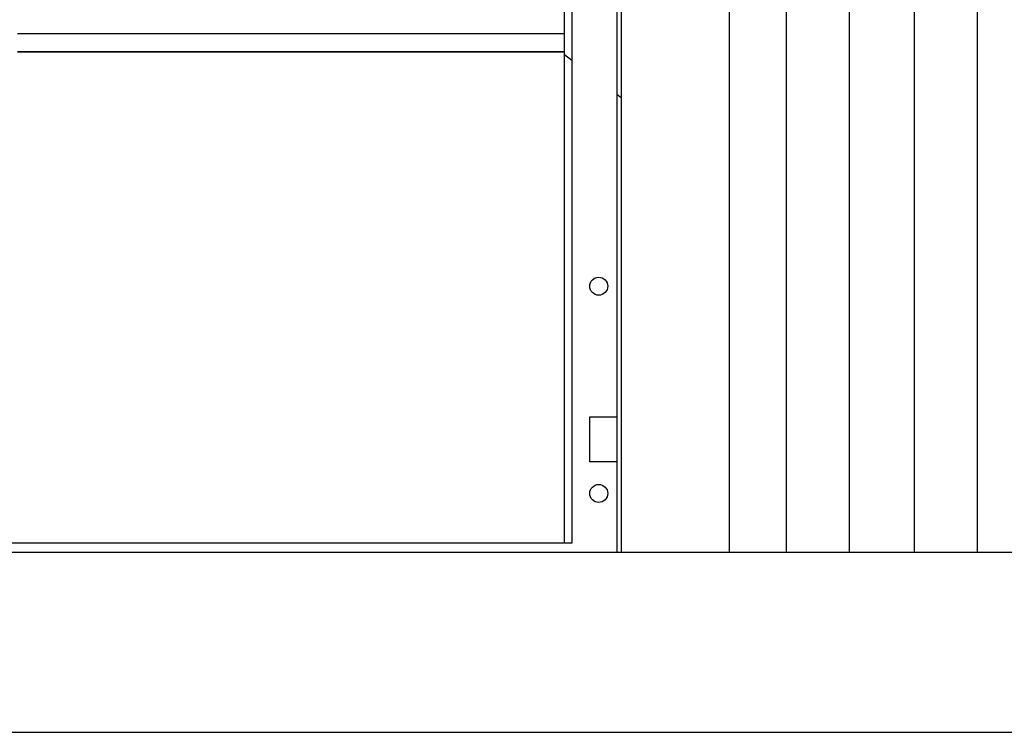
# Model space of a CAD drawing. Units: inches. Extents: x -5870086 to 5698230, y -145676 to 14669.
# Drawn here: x -106283 to -105190, y -98966 to -98175 of the extents above; entities that cross this region are included whole.
import ezdxf

# ---------------------------------------------------------------- set-up
doc = ezdxf.new("R2010")
doc.units = ezdxf.units.IN
doc.header["$MEASUREMENT"] = 0

msp = doc.modelspace()

# ---------------------------------------------------------------- linework, layer by layer
at = {"color": 7, "linetype": 'Continuous', "lineweight": 25}
for p, q in [((-105432.5, -96215.7), (-105432.5, -98765.7)), ((-105362.5, -96215.7), (-105362.5, -98765.7)), ((-105290.5, -96215.7), (-105290.5, -98765.7)), ((-105220.5, -96215.7), (-105220.5, -98765.7)), ((-105615.5, -96482.5), (-105615.5, -98765.7)), ((-105495.5, -98765.7), (-105495.5, -96482.5)), ((-105670.5, -96665.7), (-105670.5, -98755.7)), ((-105620.5, -97115.7), (-105620.5, -98615.7)), ((-105678.5, -98190.7), (-105678.5, -98090.7)), ((-105678.5, -98190.7), (-106285.5, -98190.7)), ((-105678.5, -98210.7), (-105678.5, -98190.7)), ((-105678.5, -98210.7), (-106285.5, -98210.7)), ((-105678.5, -98211.2), (-106285.5, -98211.2)), ((-105678.5, -98211.2), (-105678.5, -98210.7)), ((-105678.5, -98755.7), (-105678.5, -98211.2)), ((-105670.5, -98220.2), (-105678.5, -98214.2)), ((-105678.5, -98755.7), (-105678.5, -98214.2)), ((-105620.5, -98257.8), (-105615.5, -98261.5)), ((-105650.5, -98615.7), (-105620.5, -98615.7)), ((-105650.5, -98665.7), (-105650.5, -98615.7)), ((-105620.5, -98615.7), (-105620.5, -98665.7)), ((-105620.5, -98665.7), (-105650.5, -98665.7)), ((-105620.5, -98665.7), (-105620.5, -98765.7)), ((-105670.5, -98755.7), (-106825.5, -98755.7)), ((-107348.5, -98765.7), (-105748.5, -98765.7)), ((-105748.5, -98765.7), (-104948.5, -98765.7)), ((-105615.5, -98765.7), (-105495.5, -98765.7)), ((-108970.5, -98965.7), (-95526.5, -98965.7))]:
    msp.add_line(p, q, dxfattribs=at)
for centre in [(-105640.5, -98470.7), (-105640.5, -98700.7)]:
    msp.add_circle(centre, 10, dxfattribs=at)

doc.saveas('drawing.dxf')
